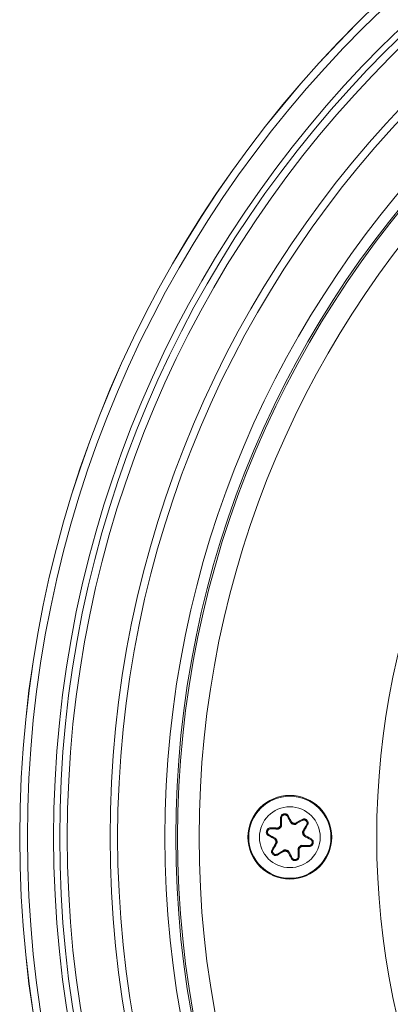
# Model space of a CAD drawing. Units: millimetres. Extents: x -23 to 280, y 378 to 788.
# Drawn here: x -23 to 26, y 508 to 637 of the extents above; entities that cross this region are included whole.
import ezdxf

# ---------------------------------------------------------------- set-up
doc = ezdxf.new("R2010")
doc.units = ezdxf.units.MM

msp = doc.modelspace()

# ---------------------------------------------------------------- linework, layer by layer
at = {"color": 7, "linetype": 'Continuous', "lineweight": 0}
for p, q in [((12.66, 531.71), (12.21, 532.52)), ((11.42, 532.3), (11.42, 531.38)), ((14.16, 531.99), (13.36, 531.52)), ((14.27, 530.61), (14.74, 531.41)), ((9.78, 530.08), (10.58, 529.63)), ((10.92, 530.87), (9.99, 530.88)), ((15.26, 529.46), (14.45, 529.92)), ((10.77, 528.93), (10.3, 528.13)), ((14.12, 528.68), (15.05, 528.67)), ((10.88, 527.55), (11.68, 528.02)), ((12.37, 527.84), (12.83, 527.03)), ((13.62, 527.24), (13.61, 528.17))]:
    msp.add_line(p, q, dxfattribs=at)
at = {"color": 7, "linetype": 'Continuous', "lineweight": 0, "flags": 128}
for points in [[(11.3, 532.34), (11.32, 532.34), (11.34, 532.34), (11.36, 532.34), (11.38, 532.33), (11.39, 532.33), (11.41, 532.32), (11.41, 532.31), (11.42, 532.3)], [(11.68, 532.82), (11.68, 532.8), (11.68, 532.79), (11.69, 532.77), (11.7, 532.75), (11.7, 532.73), (11.7, 532.72), (11.71, 532.7), (11.71, 532.69)], [(11.76, 532.71), (11.76, 532.72), (11.75, 532.73), (11.75, 532.75), (11.74, 532.76), (11.74, 532.78), (11.73, 532.8), (11.73, 532.82), (11.72, 532.83)], [(12.21, 532.52), (12.21, 532.52), (12.21, 532.53), (12.22, 532.55), (12.23, 532.56), (12.24, 532.57), (12.26, 532.59), (12.27, 532.6), (12.29, 532.61)], [(12.21, 532.52), (12.21, 532.51), (12.21, 532.51)], [(11.12, 531.08), (11.14, 531.07), (11.15, 531.05), (11.17, 531.04), (11.18, 531.02), (11.2, 531.01), (11.2, 531), (11.21, 531), (11.21, 530.99)], [(11.21, 531.17), (11.23, 531.15), (11.24, 531.14), (11.26, 531.12), (11.27, 531.11), (11.28, 531.1), (11.29, 531.09), (11.29, 531.08), (11.3, 531.08)], [(11.32, 531.07), (11.3, 531.08), (11.3, 531.08)], [(11.42, 532.3), (11.42, 532.3), (11.42, 532.3)], [(11.42, 531.38), (11.43, 531.37), (11.44, 531.37)], [(12.65, 531.69), (12.66, 531.7), (12.66, 531.71)], [(12.92, 531.51), (12.92, 531.5), (12.91, 531.5)], [(12.92, 531.51), (12.92, 531.52), (12.93, 531.52), (12.93, 531.54), (12.93, 531.55), (12.94, 531.57), (12.94, 531.59), (12.95, 531.62), (12.95, 531.64)], [(13.04, 531.48), (13.04, 531.49), (13.04, 531.49), (13.05, 531.51), (13.05, 531.52), (13.06, 531.54), (13.06, 531.56), (13.07, 531.58), (13.08, 531.61)], [(13.04, 531.46), (13.04, 531.48), (13.04, 531.48)], [(13.36, 531.52), (13.36, 531.51), (13.36, 531.5)], [(14.16, 531.99), (14.16, 532), (14.17, 532.01), (14.17, 532.02), (14.17, 532.04), (14.16, 532.06), (14.15, 532.08), (14.14, 532.1), (14.13, 532.11)], [(14.16, 531.99), (14.16, 531.99), (14.16, 531.99)], [(14.64, 531.93), (14.65, 531.94), (14.66, 531.95), (14.67, 531.96), (14.69, 531.97), (14.7, 531.99), (14.71, 532), (14.73, 532.02), (14.74, 532.03)], [(14.68, 531.9), (14.69, 531.91), (14.7, 531.92), (14.71, 531.93), (14.72, 531.94), (14.73, 531.95), (14.75, 531.97), (14.76, 531.98), (14.77, 531.99)], [(14.74, 531.41), (14.74, 531.41), (14.73, 531.41)], [(14.74, 531.41), (14.75, 531.42), (14.76, 531.42), (14.77, 531.42), (14.79, 531.42), (14.8, 531.41), (14.82, 531.41), (14.84, 531.4), (14.86, 531.39)], [(9.46, 530.57), (9.47, 530.56), (9.49, 530.56), (9.51, 530.55), (9.53, 530.55), (9.55, 530.54), (9.56, 530.54), (9.57, 530.54), (9.59, 530.53)], [(9.47, 530.62), (9.49, 530.61), (9.5, 530.61), (9.52, 530.6), (9.54, 530.6), (9.56, 530.59), (9.57, 530.59), (9.59, 530.58), (9.6, 530.58)], [(9.68, 530), (9.69, 530.02), (9.71, 530.04), (9.72, 530.05), (9.73, 530.07), (9.74, 530.08), (9.76, 530.08), (9.77, 530.08), (9.78, 530.08)], [(9.78, 530.09), (9.78, 530.08), (9.78, 530.08)], [(9.95, 530.99), (9.95, 530.97), (9.95, 530.95), (9.95, 530.93), (9.96, 530.91), (9.96, 530.9), (9.97, 530.89), (9.98, 530.88), (9.99, 530.88)], [(9.99, 530.88), (9.99, 530.87), (9.99, 530.87)], [(10.92, 530.85), (10.92, 530.86), (10.92, 530.87)], [(11.21, 530.99), (11.22, 530.98), (11.22, 530.98)], [(14.23, 530.29), (14.22, 530.29), (14.21, 530.29)], [(14.23, 530.29), (14.23, 530.29), (14.24, 530.3), (14.25, 530.3), (14.27, 530.3), (14.29, 530.31), (14.31, 530.32), (14.33, 530.32), (14.35, 530.33)], [(14.24, 530.17), (14.25, 530.17), (14.26, 530.18)], [(14.25, 530.62), (14.26, 530.62), (14.27, 530.61)], [(14.26, 530.18), (14.26, 530.18), (14.27, 530.18), (14.28, 530.18), (14.3, 530.19), (14.32, 530.19), (14.34, 530.2), (14.36, 530.2), (14.38, 530.21)], [(14.45, 529.92), (14.45, 529.91), (14.44, 529.91)], [(10.58, 529.63), (10.59, 529.63), (10.6, 529.64)], [(10.65, 529.34), (10.67, 529.34), (10.7, 529.35), (10.72, 529.35), (10.74, 529.36), (10.75, 529.36), (10.77, 529.36), (10.77, 529.37), (10.78, 529.37)], [(10.69, 529.22), (10.71, 529.22), (10.73, 529.23), (10.75, 529.24), (10.77, 529.24), (10.79, 529.25), (10.8, 529.25), (10.8, 529.25), (10.81, 529.25)], [(10.79, 528.93), (10.78, 528.93), (10.77, 528.93)], [(10.8, 529.38), (10.78, 529.37), (10.78, 529.37)], [(10.81, 529.25), (10.82, 529.25), (10.83, 529.25)], [(13.72, 528.48), (13.73, 528.47), (13.74, 528.47)], [(13.74, 528.47), (13.74, 528.46), (13.75, 528.46), (13.76, 528.45), (13.77, 528.44), (13.78, 528.42), (13.8, 528.41), (13.81, 528.39), (13.83, 528.37)], [(13.82, 528.55), (13.82, 528.56), (13.81, 528.57)], [(13.82, 528.55), (13.83, 528.55), (13.83, 528.54), (13.84, 528.53), (13.85, 528.52), (13.87, 528.51), (13.88, 528.49), (13.9, 528.48), (13.92, 528.46)], [(14.11, 528.7), (14.12, 528.69), (14.12, 528.68)], [(15.05, 528.67), (15.06, 528.67), (15.07, 528.66), (15.07, 528.65), (15.08, 528.63), (15.08, 528.61), (15.09, 528.59), (15.09, 528.57), (15.09, 528.55)], [(15.05, 528.67), (15.05, 528.67), (15.05, 528.67)], [(15.26, 529.46), (15.27, 529.46), (15.28, 529.46), (15.29, 529.47), (15.31, 529.48), (15.32, 529.49), (15.33, 529.51), (15.34, 529.53), (15.35, 529.55)], [(15.26, 529.46), (15.26, 529.46), (15.26, 529.46)], [(15.44, 528.96), (15.45, 528.96), (15.46, 528.96), (15.48, 528.95), (15.5, 528.95), (15.51, 528.94), (15.53, 528.94), (15.55, 528.93), (15.57, 528.93)], [(15.45, 529.01), (15.46, 529.01), (15.48, 529.01), (15.49, 529), (15.51, 529), (15.53, 528.99), (15.55, 528.99), (15.56, 528.98), (15.58, 528.98)], [(10.18, 528.16), (10.2, 528.15), (10.21, 528.14), (10.23, 528.13), (10.25, 528.13), (10.27, 528.12), (10.28, 528.12), (10.29, 528.13), (10.3, 528.13)], [(10.26, 527.55), (10.28, 527.57), (10.29, 527.58), (10.3, 527.59), (10.32, 527.61), (10.33, 527.62), (10.34, 527.63), (10.35, 527.64), (10.36, 527.65)], [(10.3, 528.13), (10.3, 528.13), (10.3, 528.13)], [(10.3, 527.52), (10.31, 527.53), (10.32, 527.54), (10.34, 527.56), (10.35, 527.57), (10.36, 527.58), (10.38, 527.59), (10.39, 527.6), (10.39, 527.61)], [(10.91, 527.43), (10.89, 527.45), (10.88, 527.47), (10.88, 527.49), (10.87, 527.51), (10.87, 527.52), (10.87, 527.54), (10.87, 527.55), (10.88, 527.55)], [(10.88, 527.56), (10.88, 527.55), (10.88, 527.55)], [(11.68, 528.02), (11.68, 528.03), (11.67, 528.04)], [(11.96, 527.94), (11.97, 527.96), (11.97, 527.98), (11.98, 528), (11.99, 528.02), (11.99, 528.04), (12, 528.05), (12, 528.06), (12, 528.06)], [(12, 528.08), (12, 528.07), (12, 528.06)], [(12.08, 527.91), (12.09, 527.93), (12.09, 527.95), (12.1, 527.97), (12.1, 527.99), (12.11, 528.01), (12.11, 528.02), (12.11, 528.03), (12.11, 528.03)], [(12.11, 528.03), (12.12, 528.04), (12.13, 528.05)], [(12.38, 527.85), (12.38, 527.84), (12.37, 527.84)], [(13.61, 528.17), (13.6, 528.17), (13.59, 528.18)], [(13.62, 527.25), (13.62, 527.24), (13.62, 527.24)], [(13.62, 527.24), (13.62, 527.23), (13.63, 527.23), (13.64, 527.22), (13.66, 527.21), (13.68, 527.21), (13.7, 527.21), (13.72, 527.2), (13.74, 527.2)], [(12.74, 526.94), (12.76, 526.95), (12.78, 526.96), (12.8, 526.97), (12.81, 526.99), (12.82, 527), (12.83, 527.01), (12.83, 527.02), (12.83, 527.03)], [(12.83, 527.03), (12.83, 527.03), (12.83, 527.04)], [(13.31, 526.71), (13.31, 526.73), (13.3, 526.75), (13.3, 526.76), (13.29, 526.78), (13.29, 526.8), (13.29, 526.81), (13.28, 526.83), (13.28, 526.84)], [(13.33, 526.85), (13.33, 526.84), (13.33, 526.83), (13.34, 526.81), (13.34, 526.79), (13.35, 526.78), (13.35, 526.76), (13.36, 526.74), (13.36, 526.72)]]:
    msp.add_lwpolyline(points, dxfattribs=at)
at = {"color": 7, "linetype": 'Continuous', "lineweight": 15}
for centre, radius in [((128.52, 529.77), 151.5), ((128.52, 529.77), 146.25), ((128.52, 529.77), 145.25), ((12.52, 529.77), 5.5), ((12.52, 529.77), 4)]:
    msp.add_circle(centre, radius, dxfattribs=at)
at = {"color": 7, "linetype": 'Continuous', "lineweight": 0}
for centre, radius in [((128.52, 529.77), 151.49), ((128.52, 529.77), 150.49), ((128.52, 529.77), 147.05), ((128.52, 529.77), 139.63), ((128.52, 529.77), 138.63), ((128.52, 529.77), 132.41), ((128.52, 529.77), 130.99), ((128.52, 529.77), 130.75), ((128.52, 529.77), 127.92), ((128.52, 529.77), 104.58), ((12.52, 529.77), 5.4)]:
    msp.add_circle(centre, radius, dxfattribs=at)
for centre, radius, start, end in [((11.34, 532.54), 0.211, 15.6656, 55.8457), ((12.52, 529.77), 3.16, 104.54, 105.46), ((12.15, 532.76), 0.211, 154.158, 194.3368), ((12.52, 529.77), 1.92, 133.0963, 136.9037), ((12.52, 529.77), 1.79, 133.0963, 136.9037), ((11.34, 531.25), 0.152, 56.1832, 102.5526), ((12.8, 531.64), 0.152, 107.4484, 153.8145), ((12.52, 529.77), 1.79, 73.0963, 76.9037), ((12.52, 529.77), 1.92, 73.0963, 76.9037), ((13.21, 531.53), 0.152, 356.1855, 42.5455), ((14.33, 532.18), 0.211, 315.6617, 355.8424), ((12.52, 529.77), 3.16, 44.54, 45.46), ((14.92, 531.58), 0.211, 94.1543, 134.3391), ((9.53, 530.14), 0.211, 75.6636, 115.8446), ((12.52, 529.77), 3.16, 164.54, 165.46), ((9.75, 530.95), 0.211, 214.1556, 254.3388), ((11.04, 530.95), 0.152, 167.4453, 213.813), ((12.52, 529.77), 1.79, 13.0963, 16.9037), ((14.28, 530.46), 0.152, 47.4452, 93.8194), ((12.52, 529.77), 1.92, 13.0963, 16.9037), ((14.39, 530.05), 0.152, 296.1878, 342.5524), ((10.65, 529.49), 0.152, 116.1878, 162.5524), ((12.52, 529.77), 1.92, 193.0963, 196.9037), ((10.76, 529.08), 0.152, 227.4452, 273.8194), ((12.52, 529.77), 1.79, 193.0963, 196.9037), ((12.52, 529.77), 1.79, 313.0963, 316.9037), ((12.52, 529.77), 1.92, 313.0963, 316.9037), ((14, 528.59), 0.152, 347.4576, 33.8078), ((15.29, 528.59), 0.211, 34.1562, 74.3348), ((15.51, 529.41), 0.211, 255.6636, 295.8446), ((12.52, 529.77), 3.16, 344.54, 345.46), ((10.11, 527.96), 0.211, 274.1543, 314.3391), ((12.52, 529.77), 3.16, 224.54, 225.46), ((10.71, 527.37), 0.211, 135.6572, 175.8522), ((11.83, 528.01), 0.152, 176.1812, 222.5565), ((12.52, 529.77), 1.92, 253.0963, 256.9037), ((12.52, 529.77), 1.79, 253.0963, 256.9037), ((12.24, 527.9), 0.152, 287.4484, 333.8145), ((13.7, 528.3), 0.152, 236.1832, 282.5526), ((12.88, 526.79), 0.211, 334.158, 14.3368), ((12.52, 529.77), 3.16, 284.54, 285.46), ((13.7, 527), 0.211, 195.6587, 235.8478)]:
    msp.add_arc(centre, radius, start, end, dxfattribs=at)
at = {"color": 7, "linetype": 'Continuous', "lineweight": 15}
for centre, radius, start, end in [((12.52, 529.77), 3.03, 104.54, 105.46), ((190.68, 629.53), 203.14, 208.5287, 208.7913), ((12.52, 529.77), 1.77, 132.8605, 137.1395), ((-193.69, 527.04), 205.18, 1.2098, 1.4698), ((12.52, 529.77), 1.77, 72.8605, 77.1395), ((189.91, 424.19), 205.38, 148.53, 148.7897), ((12.52, 529.77), 3.03, 44.54, 45.46), ((12.52, 529.77), 3.03, 164.54, 165.46), ((-88.26, 349.73), 205.28, 61.21, 61.4699), ((15.25, 735.78), 204.98, 268.5299, 268.7902), ((12.52, 529.77), 1.77, 12.8605, 17.1395), ((113.52, 710.22), 205.75, 241.2103, 241.4696), ((-164.87, 635.35), 205.38, 328.53, 328.7897), ((12.52, 529.77), 1.77, 192.8605, 197.1395), ((12.52, 529.77), 1.77, 312.8605, 317.1395), ((9.79, 323.79), 204.96, 88.5299, 88.7902), ((12.52, 529.77), 3.03, 344.54, 345.46), ((12.52, 529.77), 3.03, 224.54, 225.46), ((12.52, 529.77), 1.77, 252.8605, 257.1395), ((-165.64, 430.02), 203.14, 28.5287, 28.7913), ((218.73, 532.51), 205.18, 181.2098, 181.4698), ((12.52, 529.77), 3.03, 284.54, 285.46)]:
    msp.add_arc(centre, radius, start, end, dxfattribs=at)
at = {"color": 7, "linetype": 'Continuous', "lineweight": 0}
for points, knots in [([(11.3, 532.34), (11.3, 532.4), (11.31, 532.52), (11.39, 532.64), (11.45, 532.7), (11.46, 532.72)], [0, 0, 0, 0, 0.434426, 0.869601, 1, 1, 1, 1]), ([(11.31, 531.4), (11.31, 531.46), (11.3, 531.78), (11.3, 532.09), (11.3, 532.34)], [0, 0, 0, 0, 0.201045, 1, 1, 1, 1]), ([(11.46, 532.72), (11.46, 532.72), (11.48, 532.73), (11.54, 532.78), (11.62, 532.8), (11.68, 532.82)], [0, 0, 0, 0, 0.044486, 0.285693, 1, 1, 1, 1]), ([(11.72, 532.83), (11.72, 532.83), (11.79, 532.85), (11.87, 532.87), (11.95, 532.85), (11.96, 532.85)], [0, 0, 0, 0, 0.004657, 0.842972, 1, 1, 1, 1]), ([(11.96, 532.85), (11.98, 532.85), (12.06, 532.83), (12.19, 532.75), (12.26, 532.66), (12.29, 532.61)], [0, 0, 0, 0, 0.130406, 0.565576, 1, 1, 1, 1]), ([(12.29, 532.61), (12.32, 532.55), (12.47, 532.29), (12.63, 532.01), (12.76, 531.79)], [0, 0, 0, 0, 0.201043, 1, 1, 1, 1]), ([(10.89, 530.98), (10.91, 530.99), (10.96, 530.99), (11.05, 531.02), (11.1, 531.06), (11.12, 531.08)], [0, 0, 0, 0, 0.229729, 0.614841, 1, 1, 1, 1]), ([(11.21, 531.17), (11.22, 531.18), (11.26, 531.22), (11.3, 531.3), (11.3, 531.36), (11.31, 531.4)], [0, 0, 0, 0, 0.19403, 0.597105, 1, 1, 1, 1]), ([(11.42, 531.38), (11.42, 531.33), (11.41, 531.24), (11.36, 531.14), (11.31, 531.09), (11.3, 531.08)], [0, 0, 0, 0, 0.401031, 0.805013, 1, 1, 1, 1]), ([(12.76, 531.79), (12.77, 531.77), (12.79, 531.73), (12.86, 531.67), (12.92, 531.65), (12.95, 531.64)], [0, 0, 0, 0, 0.229726, 0.614856, 1, 1, 1, 1]), ([(13.36, 531.52), (13.32, 531.5), (13.24, 531.47), (13.12, 531.46), (13.06, 531.48), (13.04, 531.48)], [0, 0, 0, 0, 0.401024, 0.805006, 1, 1, 1, 1]), ([(13.08, 531.61), (13.09, 531.6), (13.14, 531.59), (13.23, 531.59), (13.29, 531.62), (13.32, 531.63)], [0, 0, 0, 0, 0.194023, 0.59709, 1, 1, 1, 1]), ([(13.32, 531.63), (13.38, 531.67), (13.65, 531.83), (13.92, 531.99), (14.13, 532.11)], [0, 0, 0, 0, 0.201043, 1, 1, 1, 1]), ([(14.13, 532.11), (14.19, 532.14), (14.29, 532.19), (14.44, 532.19), (14.52, 532.17), (14.54, 532.16)], [0, 0, 0, 0, 0.434416, 0.869592, 1, 1, 1, 1]), ([(14.86, 531.39), (14.83, 531.33), (14.67, 531.07), (14.51, 530.79), (14.38, 530.57)], [0, 0, 0, 0, 0.201046, 1, 1, 1, 1]), ([(14.54, 532.16), (14.54, 532.16), (14.56, 532.15), (14.63, 532.12), (14.69, 532.07), (14.74, 532.03)], [0, 0, 0, 0, 0.028551, 0.264384, 1, 1, 1, 1]), ([(14.77, 531.99), (14.77, 531.99), (14.82, 531.94), (14.88, 531.88), (14.9, 531.8), (14.91, 531.79)], [0, 0, 0, 0, 0.004679, 0.842962, 1, 1, 1, 1]), ([(14.91, 531.79), (14.91, 531.77), (14.93, 531.69), (14.93, 531.55), (14.89, 531.44), (14.86, 531.39)], [0, 0, 0, 0, 0.130402, 0.565577, 1, 1, 1, 1]), ([(9.44, 530.33), (9.44, 530.33), (9.43, 530.35), (9.43, 530.43), (9.44, 530.51), (9.46, 530.57)], [0, 0, 0, 0, 0.028562, 0.264385, 1, 1, 1, 1]), ([(9.68, 530), (9.64, 530.03), (9.54, 530.1), (9.47, 530.23), (9.44, 530.31), (9.44, 530.33)], [0, 0, 0, 0, 0.434424, 0.869599, 1, 1, 1, 1]), ([(9.47, 530.62), (9.49, 530.68), (9.52, 530.76), (9.57, 530.82), (9.58, 530.83)], [0, 0, 0, 0, 0.84207, 1, 1, 1, 1]), ([(9.58, 530.83), (9.59, 530.85), (9.65, 530.9), (9.77, 530.98), (9.89, 530.99), (9.95, 530.99)], [0, 0, 0, 0, 0.130405, 0.565576, 1, 1, 1, 1]), ([(10.5, 529.54), (10.45, 529.57), (10.17, 529.72), (9.9, 529.88), (9.68, 530)], [0, 0, 0, 0, 0.201049, 1, 1, 1, 1]), ([(9.95, 530.99), (10.01, 530.99), (10.32, 530.99), (10.64, 530.99), (10.89, 530.98)], [0, 0, 0, 0, 0.201044, 1, 1, 1, 1]), ([(14.45, 529.92), (14.42, 529.94), (14.35, 529.99), (14.28, 530.09), (14.27, 530.16), (14.26, 530.18)], [0, 0, 0, 0, 0.401041, 0.805011, 1, 1, 1, 1]), ([(14.38, 530.57), (14.37, 530.56), (14.35, 530.51), (14.33, 530.43), (14.34, 530.36), (14.35, 530.33)], [0, 0, 0, 0, 0.229731, 0.614846, 1, 1, 1, 1]), ([(14.38, 530.21), (14.39, 530.19), (14.4, 530.14), (14.45, 530.07), (14.5, 530.03), (14.53, 530.01)], [0, 0, 0, 0, 0.194038, 0.59712, 1, 1, 1, 1]), ([(14.53, 530.01), (14.59, 529.98), (14.87, 529.82), (15.14, 529.67), (15.35, 529.55)], [0, 0, 0, 0, 0.201048, 1, 1, 1, 1]), ([(10.18, 528.16), (10.21, 528.21), (10.36, 528.48), (10.53, 528.75), (10.66, 528.97)], [0, 0, 0, 0, 0.201046, 1, 1, 1, 1]), ([(10.65, 529.34), (10.65, 529.35), (10.63, 529.4), (10.59, 529.48), (10.53, 529.52), (10.5, 529.54)], [0, 0, 0, 0, 0.194038, 0.59712, 1, 1, 1, 1]), ([(10.58, 529.63), (10.62, 529.6), (10.69, 529.55), (10.75, 529.45), (10.77, 529.39), (10.78, 529.37)], [0, 0, 0, 0, 0.401041, 0.805011, 1, 1, 1, 1]), ([(10.66, 528.97), (10.67, 528.99), (10.69, 529.03), (10.71, 529.12), (10.69, 529.18), (10.69, 529.22)], [0, 0, 0, 0, 0.229731, 0.614846, 1, 1, 1, 1]), ([(13.61, 528.17), (13.62, 528.21), (13.62, 528.3), (13.68, 528.4), (13.73, 528.45), (13.74, 528.47)], [0, 0, 0, 0, 0.401031, 0.805013, 1, 1, 1, 1]), ([(14.14, 528.56), (14.13, 528.56), (14.07, 528.56), (13.99, 528.53), (13.94, 528.49), (13.92, 528.46)], [0, 0, 0, 0, 0.229751, 0.614852, 1, 1, 1, 1]), ([(15.09, 528.55), (15.02, 528.55), (14.72, 528.55), (14.4, 528.56), (14.14, 528.56)], [0, 0, 0, 0, 0.201051, 1, 1, 1, 1]), ([(15.46, 528.71), (15.45, 528.7), (15.39, 528.64), (15.26, 528.57), (15.15, 528.56), (15.09, 528.55)], [0, 0, 0, 0, 0.130407, 0.565585, 1, 1, 1, 1]), ([(15.35, 529.55), (15.4, 529.51), (15.5, 529.44), (15.57, 529.32), (15.59, 529.24), (15.6, 529.22)], [0, 0, 0, 0, 0.434417, 0.869598, 1, 1, 1, 1]), ([(15.57, 528.93), (15.55, 528.86), (15.52, 528.78), (15.47, 528.72), (15.46, 528.71)], [0, 0, 0, 0, 0.84207, 1, 1, 1, 1]), ([(15.6, 529.22), (15.6, 529.22), (15.6, 529.2), (15.61, 529.12), (15.59, 529.04), (15.58, 528.98)], [0, 0, 0, 0, 0.028562, 0.264386, 1, 1, 1, 1]), ([(10.13, 527.75), (10.12, 527.77), (10.1, 527.85), (10.1, 528), (10.15, 528.11), (10.18, 528.16)], [0, 0, 0, 0, 0.130402, 0.565577, 1, 1, 1, 1]), ([(10.26, 527.55), (10.26, 527.55), (10.22, 527.6), (10.16, 527.67), (10.13, 527.74), (10.13, 527.75)], [0, 0, 0, 0, 0.004679, 0.842962, 1, 1, 1, 1]), ([(10.5, 527.38), (10.5, 527.38), (10.48, 527.39), (10.4, 527.42), (10.34, 527.48), (10.3, 527.52)], [0, 0, 0, 0, 0.028579, 0.264405, 1, 1, 1, 1]), ([(10.91, 527.43), (10.85, 527.41), (10.74, 527.36), (10.6, 527.36), (10.52, 527.38), (10.5, 527.38)], [0, 0, 0, 0, 0.434423, 0.869606, 1, 1, 1, 1]), ([(11.72, 527.91), (11.66, 527.88), (11.38, 527.71), (11.12, 527.56), (10.91, 527.43)], [0, 0, 0, 0, 0.201048, 1, 1, 1, 1]), ([(11.68, 528.02), (11.72, 528.04), (11.8, 528.08), (11.91, 528.08), (11.98, 528.07), (12, 528.06)], [0, 0, 0, 0, 0.401024, 0.805006, 1, 1, 1, 1]), ([(11.96, 527.94), (11.95, 527.94), (11.9, 527.96), (11.81, 527.95), (11.75, 527.92), (11.72, 527.91)], [0, 0, 0, 0, 0.194028, 0.597106, 1, 1, 1, 1]), ([(12.28, 527.76), (12.27, 527.77), (12.24, 527.82), (12.18, 527.88), (12.12, 527.9), (12.08, 527.91)], [0, 0, 0, 0, 0.229726, 0.614856, 1, 1, 1, 1]), ([(12.74, 526.94), (12.71, 526.99), (12.56, 527.26), (12.41, 527.54), (12.28, 527.76)], [0, 0, 0, 0, 0.201043, 1, 1, 1, 1]), ([(13.74, 527.2), (13.73, 527.15), (13.72, 527.03), (13.65, 526.9), (13.59, 526.84), (13.58, 526.83)], [0, 0, 0, 0, 0.434421, 0.869602, 1, 1, 1, 1]), ([(13.83, 528.37), (13.82, 528.36), (13.78, 528.33), (13.74, 528.25), (13.73, 528.18), (13.73, 528.15)], [0, 0, 0, 0, 0.19403, 0.597105, 1, 1, 1, 1]), ([(13.73, 528.15), (13.73, 528.08), (13.74, 527.76), (13.74, 527.45), (13.74, 527.2)], [0, 0, 0, 0, 0.201045, 1, 1, 1, 1]), ([(13.07, 526.69), (13.05, 526.7), (12.98, 526.72), (12.85, 526.79), (12.78, 526.89), (12.74, 526.94)], [0, 0, 0, 0, 0.130406, 0.565576, 1, 1, 1, 1]), ([(13.31, 526.71), (13.31, 526.71), (13.25, 526.69), (13.16, 526.68), (13.09, 526.69), (13.07, 526.69)], [0, 0, 0, 0, 0.004687, 0.842976, 1, 1, 1, 1]), ([(13.58, 526.83), (13.58, 526.83), (13.56, 526.81), (13.49, 526.77), (13.42, 526.74), (13.36, 526.72)], [0, 0, 0, 0, 0.044486, 0.285693, 1, 1, 1, 1])]:
    msp.add_open_spline(points, degree=3, knots=knots, dxfattribs=at)
at = {"color": 7, "linetype": 'Continuous', "lineweight": 15}
for points, knots in [([(11.54, 532.6), (11.53, 532.59), (11.49, 532.54), (11.43, 532.44), (11.42, 532.35), (11.42, 532.3)], [0, 0, 0, 0, 0.128662, 0.562237, 1, 1, 1, 1]), ([(11.54, 532.6), (11.54, 532.59), (11.5, 532.55), (11.45, 532.47), (11.42, 532.38), (11.42, 532.32), (11.42, 532.3)], [0, 0, 0, 0, 0.099379, 0.43255, 0.82115, 1, 1, 1, 1]), ([(11.71, 532.69), (11.67, 532.68), (11.61, 532.66), (11.56, 532.62), (11.54, 532.6)], [0, 0, 0, 0, 0.593898, 1, 1, 1, 1]), ([(11.95, 532.71), (11.91, 532.71), (11.85, 532.72), (11.78, 532.71), (11.76, 532.71)], [0, 0, 0, 0, 0.593364, 1, 1, 1, 1]), ([(12.21, 532.52), (12.18, 532.55), (12.13, 532.63), (12.03, 532.69), (11.96, 532.7), (11.95, 532.71)], [0, 0, 0, 0, 0.437759, 0.87135, 1, 1, 1, 1]), ([(12.21, 532.51), (12.17, 532.56), (12.11, 532.64), (12.01, 532.69), (11.96, 532.7), (11.95, 532.71)], [0, 0, 0, 0, 0.549946, 0.930696, 1, 1, 1, 1]), ([(11.44, 531.37), (11.44, 531.32), (11.43, 531.24), (11.38, 531.13), (11.33, 531.09), (11.32, 531.07)], [0, 0, 0, 0, 0.396983, 0.795124, 1, 1, 1, 1]), ([(12.91, 531.5), (12.87, 531.51), (12.79, 531.53), (12.71, 531.61), (12.67, 531.67), (12.65, 531.69)], [0, 0, 0, 0, 0.360204, 0.719945, 1, 1, 1, 1]), ([(12.92, 531.51), (12.88, 531.53), (12.8, 531.56), (12.71, 531.63), (12.68, 531.69), (12.66, 531.71)], [0, 0, 0, 0, 0.386837, 0.771716, 1, 1, 1, 1]), ([(13.36, 531.5), (13.32, 531.48), (13.25, 531.45), (13.13, 531.44), (13.06, 531.46), (13.04, 531.46)], [0, 0, 0, 0, 0.396969, 0.795118, 1, 1, 1, 1]), ([(14.48, 532.03), (14.46, 532.03), (14.4, 532.05), (14.29, 532.05), (14.2, 532.01), (14.16, 531.99)], [0, 0, 0, 0, 0.12866, 0.562237, 1, 1, 1, 1]), ([(14.48, 532.03), (14.47, 532.03), (14.42, 532.05), (14.32, 532.05), (14.23, 532.02), (14.17, 532), (14.16, 531.99)], [0, 0, 0, 0, 0.099368, 0.432546, 0.821153, 1, 1, 1, 1]), ([(14.64, 531.93), (14.61, 531.96), (14.56, 532), (14.5, 532.02), (14.48, 532.03)], [0, 0, 0, 0, 0.593876, 1, 1, 1, 1]), ([(14.78, 531.73), (14.76, 531.77), (14.74, 531.83), (14.7, 531.88), (14.68, 531.9)], [0, 0, 0, 0, 0.593362, 1, 1, 1, 1]), ([(14.73, 531.41), (14.76, 531.47), (14.8, 531.56), (14.79, 531.67), (14.78, 531.72), (14.78, 531.73)], [0, 0, 0, 0, 0.549936, 0.930697, 1, 1, 1, 1]), ([(14.74, 531.41), (14.76, 531.46), (14.8, 531.54), (14.8, 531.66), (14.78, 531.72), (14.78, 531.73)], [0, 0, 0, 0, 0.437766, 0.871344, 1, 1, 1, 1]), ([(9.59, 530.53), (9.58, 530.49), (9.57, 530.43), (9.58, 530.37), (9.58, 530.34)], [0, 0, 0, 0, 0.593893, 1, 1, 1, 1]), ([(9.58, 530.34), (9.59, 530.33), (9.6, 530.26), (9.66, 530.16), (9.74, 530.11), (9.78, 530.08)], [0, 0, 0, 0, 0.128656, 0.562237, 1, 1, 1, 1]), ([(9.58, 530.34), (9.59, 530.33), (9.6, 530.28), (9.65, 530.2), (9.71, 530.13), (9.77, 530.09), (9.78, 530.09)], [0, 0, 0, 0, 0.099372, 0.432544, 0.821141, 1, 1, 1, 1]), ([(9.69, 530.75), (9.67, 530.72), (9.63, 530.67), (9.61, 530.61), (9.6, 530.58)], [0, 0, 0, 0, 0.593359, 1, 1, 1, 1]), ([(9.99, 530.88), (9.94, 530.87), (9.85, 530.86), (9.75, 530.8), (9.7, 530.76), (9.69, 530.75)], [0, 0, 0, 0, 0.437766, 0.871343, 1, 1, 1, 1]), ([(9.99, 530.87), (9.93, 530.86), (9.83, 530.86), (9.74, 530.79), (9.7, 530.75), (9.69, 530.75)], [0, 0, 0, 0, 0.549943, 0.930707, 1, 1, 1, 1]), ([(11.21, 530.99), (11.18, 530.97), (11.12, 530.91), (11.01, 530.87), (10.94, 530.87), (10.92, 530.87)], [0, 0, 0, 0, 0.386833, 0.771705, 1, 1, 1, 1]), ([(11.22, 530.98), (11.19, 530.95), (11.13, 530.89), (11.02, 530.85), (10.95, 530.85), (10.92, 530.85)], [0, 0, 0, 0, 0.360213, 0.719945, 1, 1, 1, 1]), ([(14.21, 530.29), (14.2, 530.33), (14.18, 530.41), (14.2, 530.53), (14.23, 530.59), (14.25, 530.62)], [0, 0, 0, 0, 0.360214, 0.719943, 1, 1, 1, 1]), ([(14.23, 530.29), (14.22, 530.33), (14.2, 530.42), (14.23, 530.53), (14.26, 530.59), (14.27, 530.61)], [0, 0, 0, 0, 0.386837, 0.771723, 1, 1, 1, 1]), ([(14.44, 529.91), (14.4, 529.93), (14.33, 529.98), (14.27, 530.08), (14.25, 530.14), (14.24, 530.17)], [0, 0, 0, 0, 0.396983, 0.795119, 1, 1, 1, 1]), ([(10.6, 529.64), (10.63, 529.61), (10.71, 529.57), (10.77, 529.47), (10.79, 529.4), (10.8, 529.38)], [0, 0, 0, 0, 0.396983, 0.795119, 1, 1, 1, 1]), ([(10.81, 529.25), (10.82, 529.21), (10.83, 529.13), (10.81, 529.01), (10.78, 528.95), (10.77, 528.93)], [0, 0, 0, 0, 0.386837, 0.771723, 1, 1, 1, 1]), ([(10.83, 529.25), (10.84, 529.21), (10.85, 529.13), (10.83, 529.02), (10.8, 528.96), (10.79, 528.93)], [0, 0, 0, 0, 0.360214, 0.719943, 1, 1, 1, 1]), ([(13.59, 528.18), (13.6, 528.22), (13.6, 528.31), (13.66, 528.41), (13.7, 528.46), (13.72, 528.48)], [0, 0, 0, 0, 0.396977, 0.795113, 1, 1, 1, 1]), ([(13.81, 528.57), (13.85, 528.6), (13.91, 528.65), (14.01, 528.69), (14.08, 528.7), (14.11, 528.7)], [0, 0, 0, 0, 0.360213, 0.719945, 1, 1, 1, 1]), ([(13.82, 528.55), (13.86, 528.58), (13.92, 528.64), (14.03, 528.67), (14.1, 528.68), (14.12, 528.68)], [0, 0, 0, 0, 0.386833, 0.771727, 1, 1, 1, 1]), ([(15.05, 528.67), (15.1, 528.67), (15.19, 528.68), (15.29, 528.74), (15.33, 528.79), (15.34, 528.8)], [0, 0, 0, 0, 0.437759, 0.87133, 1, 1, 1, 1]), ([(15.05, 528.67), (15.1, 528.68), (15.2, 528.69), (15.3, 528.75), (15.34, 528.79), (15.34, 528.8)], [0, 0, 0, 0, 0.549935, 0.930695, 1, 1, 1, 1]), ([(15.45, 529.2), (15.45, 529.22), (15.43, 529.28), (15.38, 529.38), (15.3, 529.44), (15.26, 529.46)], [0, 0, 0, 0, 0.128656, 0.562237, 1, 1, 1, 1]), ([(15.45, 529.2), (15.45, 529.22), (15.44, 529.26), (15.39, 529.35), (15.32, 529.42), (15.27, 529.45), (15.26, 529.46)], [0, 0, 0, 0, 0.099366, 0.432546, 0.821141, 1, 1, 1, 1]), ([(15.34, 528.8), (15.37, 528.83), (15.41, 528.88), (15.43, 528.94), (15.44, 528.96)], [0, 0, 0, 0, 0.593351, 1, 1, 1, 1]), ([(15.45, 529.01), (15.46, 529.05), (15.47, 529.12), (15.46, 529.18), (15.45, 529.2)], [0, 0, 0, 0, 0.593893, 1, 1, 1, 1]), ([(10.3, 528.13), (10.28, 528.09), (10.24, 528.01), (10.24, 527.89), (10.26, 527.83), (10.26, 527.81)], [0, 0, 0, 0, 0.437766, 0.871344, 1, 1, 1, 1]), ([(10.3, 528.13), (10.28, 528.08), (10.24, 527.99), (10.25, 527.87), (10.26, 527.82), (10.26, 527.81)], [0, 0, 0, 0, 0.549934, 0.930696, 1, 1, 1, 1]), ([(10.26, 527.81), (10.27, 527.78), (10.3, 527.72), (10.34, 527.67), (10.36, 527.65)], [0, 0, 0, 0, 0.593348, 1, 1, 1, 1]), ([(10.39, 527.61), (10.42, 527.59), (10.47, 527.54), (10.53, 527.52), (10.56, 527.52)], [0, 0, 0, 0, 0.593876, 1, 1, 1, 1]), ([(10.56, 527.52), (10.57, 527.51), (10.62, 527.5), (10.71, 527.5), (10.81, 527.52), (10.86, 527.55), (10.88, 527.56)], [0, 0, 0, 0, 0.099368, 0.432546, 0.821153, 1, 1, 1, 1]), ([(10.56, 527.52), (10.57, 527.51), (10.64, 527.49), (10.75, 527.49), (10.84, 527.53), (10.88, 527.55)], [0, 0, 0, 0, 0.12866, 0.562237, 1, 1, 1, 1]), ([(11.67, 528.04), (11.71, 528.06), (11.79, 528.1), (11.91, 528.11), (11.98, 528.09), (12, 528.08)], [0, 0, 0, 0, 0.39699, 0.795117, 1, 1, 1, 1]), ([(12.11, 528.03), (12.15, 528.02), (12.24, 527.99), (12.32, 527.91), (12.36, 527.86), (12.37, 527.84)], [0, 0, 0, 0, 0.386837, 0.771716, 1, 1, 1, 1]), ([(12.13, 528.05), (12.16, 528.04), (12.24, 528.01), (12.33, 527.94), (12.37, 527.88), (12.38, 527.85)], [0, 0, 0, 0, 0.360204, 0.719945, 1, 1, 1, 1]), ([(13.49, 526.95), (13.5, 526.96), (13.54, 526.99), (13.59, 527.07), (13.61, 527.17), (13.62, 527.23), (13.62, 527.25)], [0, 0, 0, 0, 0.099367, 0.43255, 0.821149, 1, 1, 1, 1]), ([(13.49, 526.95), (13.5, 526.96), (13.55, 527), (13.61, 527.1), (13.62, 527.2), (13.62, 527.24)], [0, 0, 0, 0, 0.12865, 0.562231, 1, 1, 1, 1]), ([(12.83, 527.04), (12.87, 526.99), (12.92, 526.91), (13.03, 526.85), (13.08, 526.84), (13.09, 526.84)], [0, 0, 0, 0, 0.549946, 0.930696, 1, 1, 1, 1]), ([(12.83, 527.03), (12.86, 526.99), (12.91, 526.92), (13.01, 526.86), (13.07, 526.84), (13.09, 526.84)], [0, 0, 0, 0, 0.437773, 0.871349, 1, 1, 1, 1]), ([(13.09, 526.84), (13.12, 526.83), (13.19, 526.82), (13.25, 526.83), (13.28, 526.84)], [0, 0, 0, 0, 0.593364, 1, 1, 1, 1]), ([(13.33, 526.85), (13.36, 526.87), (13.43, 526.89), (13.47, 526.93), (13.49, 526.95)], [0, 0, 0, 0, 0.593881, 1, 1, 1, 1])]:
    msp.add_open_spline(points, degree=3, knots=knots, dxfattribs=at)

doc.saveas('drawing.dxf')
